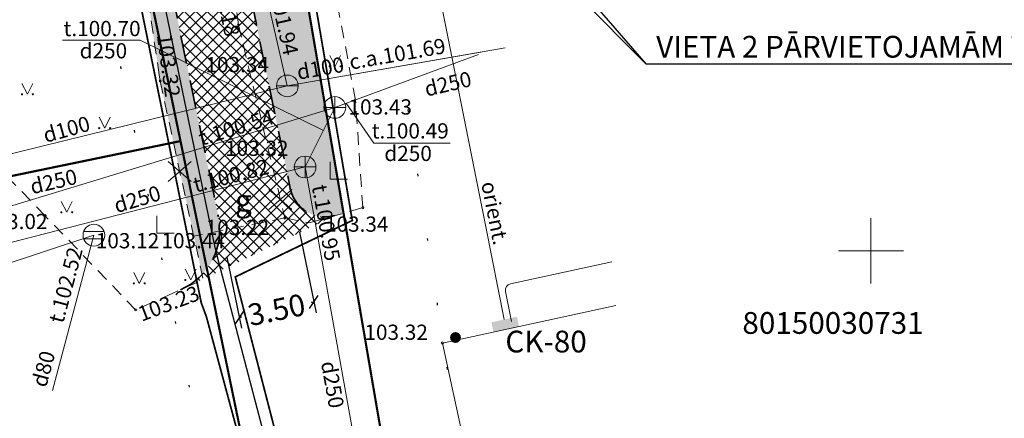
# Model space of a CAD drawing. Units: metres. Extents: x 553197 to 553466, y 334774 to 335014.
# Drawn here: x 553261 to 553306, y 334842 to 334861 of the extents above; entities that cross this region are included whole.
import ezdxf
from ezdxf.enums import TextEntityAlignment as Align

# ---------------------------------------------------------------- set-up
doc = ezdxf.new("R2010")
doc.units = ezdxf.units.M
doc.header["$MEASUREMENT"] = 0
for name, pattern in [('0', [0.2, 0.1, 0.1]), ('Aec_Rating_2Hr-Smoke', [1.0999999999999999, 0.375, -0.125, 0.075, -0.125, 0.075, -0.125, 0.075, -0.125]), ('BM_0', [1.05, 0.65, -0.4]), ('DGN Style 1', [2.899368699895652, 0.004824240765217393, -2.894544459130435]), ('DGN Style 2', [4.824240765217391, 2.894544459130435, -1.929696306086957]), ('DGN Style 4', [7.7236094651130465, 3.859392612173914, -1.929696306086957, 0.004824240765217393, -1.929696306086957])]:
    doc.linetypes.add(name, pattern=pattern)
for name, color, linetype, lineweight in [('00_braukt', 141, 'BM_0', 35), ('Elektroapgāde proj.', 182, 'Continuous', 25), ('LEVEL 1', 72, 'Continuous', 0), ('Level 11', 7, 'Continuous', 0), ('Level 14', 7, 'Continuous', 0), ('Level 18', 7, 'Continuous', 0), ('Level 23', 72, 'Continuous', 0), ('Level 25', 7, 'Continuous', 0), ('Level 29', 7, 'Continuous', 0), ('Level 30', 7, 'Continuous', 0), ('Level 37', 7, 'Continuous', 0), ('Level 38', 7, 'Continuous', 0), ('Level 40', 7, 'Continuous', 0), ('Level 47', 7, 'Continuous', 0), ('Level 48', 7, 'Continuous', 0), ('Level 51', 7, 'Continuous', 0), ('Level 58', 7, 'Continuous', 0), ('Level 59', 7, 'Continuous', 0), ('Level 7', 7, 'Continuous', 0), ('Level 9', 7, 'Continuous', 0), ('Nojaucams', 1, '0', 0)]:
    doc.layers.add(name, color=color, linetype=linetype, lineweight=lineweight)
for name, color, linetype in [('Asfalts proj', 253, 'Continuous'), ('Būvdarbu robeža', 11, 'Continuous'), ('Teksti', 7, 'Continuous'), ('Zale proj', 92, 'Continuous')]:
    doc.layers.add(name, color=color, linetype=linetype)
doc.styles.add('DIM', font='romlatsw.shx')
doc.styles.add('LATS', font='ARIALN.TTF')
doc.styles.add('Style-font000', font='font000.shx')
doc.styles.add('Style-font001', font='font001.shx')
doc.styles.add('Style-rimavar', font='rimavar.shx')
doc.linetypes.add('el_kab_zemspr', pattern='A,2,-0.45,[19,dgnlstyle-jaun500.shx,S=0.001190476190476191,R=0,X=0,Y=0],-0.45,2', length=4.9)
doc.linetypes.add('kanalizacija', pattern='A,7.5,-0.4,["K",Style-font000,S=0.80499,R=0,X=-0.25,Y=-0.382],-0.4,7.5', length=15.8)
doc.linetypes.add('lietus_kanal', pattern='A,7.5,-0.8,["LK",Style-font000,S=0.80499,R=0,X=-0.596,Y=-0.402],-0.8,7.5', length=16.6)
doc.linetypes.add('udensvads', pattern='A,7.5,-0.5,[74,dgnlstyle-jaun500.shx,S=0.007047619047619047,R=0,X=0,Y=0],-0.5,7.5', length=16)
pattern_1 = [(0, (0, 0), (0.03125, 0.0625), [0, -0.0625])]

# ---------------------------------------------------------------- blocks, each defined once
blk = doc.blocks.new('LKAKA')
at = {"layer": 'Level 48', "color": 34, "linetype": 'Continuous', "lineweight": 13}
for p, q in [((-0.4679999999934807, 0.1749960020533763), (0.4679999999934807, 0.1749960020533763)), ((-0.4679999999934807, -0.1750039979233406), (0.4679999999934807, -0.1750039979233406))]:
    blk.add_line(p, q, dxfattribs=at)
blk.add_circle((0, -4.00003045797348e-06), 0.5, dxfattribs=at)
blk = doc.blocks.new('UDAKA')
at = {"layer": 'Level 51', "color": 120, "linetype": 'Continuous', "lineweight": 13}
blk.add_line((-0.4994191596051678, 0.0001728240749798715), (0.5005808403948322, 0.0001728240749798715), dxfattribs=at)
blk.add_circle((0.0005808403948321939, 0.0001728240749798715), 0.5, dxfattribs=at)
blk = doc.blocks.new('MST')
at = {"layer": 'Level 14', "linetype": 'Continuous', "lineweight": 0}
h = blk.add_hatch(color=7, dxfattribs=at)
edge = h.paths.add_edge_path()
edge.add_arc((0.0002421231474727392, 0.0003457679995335639), 0.25, 0, 360)
blk = doc.blocks.new('ELSKAP')
at = {"layer": 'Level 18', "color": 56, "linetype": 'Continuous', "lineweight": 0, "extrusion": (0, 0, -1)}
blk.add_solid([(0.5999999999767169, 0.2249999999476131), (-0.5999999999767169, 0.2249999999185093), (0.5999999999767169, -0.2250000000349246), (-0.5999999999767169, -0.2250000000349246)], dxfattribs=at)
blk = doc.blocks.new('KRUSTS')
at = {"layer": 'Level 30', "color": 7, "linetype": 'Continuous', "lineweight": 0}
for p, q in [((0, 1.5), (0, 0)), ((-1.5, 0), (0, 0)), ((0, 0), (0, -1.5)), ((0, 0), (1.5, 0))]:
    blk.add_line(p, q, dxfattribs=at)
blk = doc.blocks.new('_Oblique')
at = {"color": 0, "linetype": 'ByBlock', "lineweight": -2}
blk.add_line((-0.5, -0.5), (0.5, 0.5), dxfattribs=at)

msp = doc.modelspace()

# ---------------------------------------------------------------- hatches: boundary and pattern name
at = {"layer": 'Asfalts proj'}
h = msp.add_hatch(dxfattribs=at)
h.set_pattern_fill('ANSI37', color=253, scale=3, style=0)
h.set_pattern_definition([(45, (0, 0), (-0.2651650429449553, 0.2651650429449554), []), (135, (0, 0), (-0.2651650429449554, -0.2651650429449553), [])])
edge = h.paths.add_edge_path()
edge.add_arc((553267.081836923, 334850.967774163), 3.000000000032042, 294.1762845855297, 371.6833341526022)
edge.add_line((553270.0196821872, 334851.5752815322), (553265.8287133462, 334871.8423903538))
edge.add_line((553265.8287133462, 334871.8423903538), (553265.777758324, 334872.0854992415))
edge.add_line((553265.777758324, 334872.0854992415), (553265.0424553135, 334871.9376919491))
edge.add_line((553265.0424553135, 334871.9376919491), (553262.6119305217, 334883.6891613303))
edge.add_line((553262.6119305217, 334883.6891613303), (553276.3096245152, 334886.442609954))
edge.add_arc((553277.4009064545, 334881.6905828951), 4.875721222517221, 48.78895415861092, 102.93347569606323, ccw=False)
edge.add_line((553280.6131998238, 334885.3585290166), (553280.5143751235, 334885.245685414))
edge.add_line((553280.5143751235, 334885.245685414), (553280.7627811068, 334885.0117656498))
edge.add_line((553280.7627811068, 334885.0117656498), (553280.9936611293, 334884.7605318866))
edge.add_line((553280.9936611293, 334884.7605318866), (553281.3781742917, 334884.2428074826))
edge.add_line((553281.3781742917, 334884.2428074826), (553281.7022313637, 334883.6862876681))
edge.add_line((553281.7022313637, 334883.6862876681), (553282.9265797017, 334881.5333565384))
edge.add_arc((553279.502840207, 334879.4318290498), 4.017263983528975, 9.437755555634112, 31.542042263408916, ccw=False)
edge.add_line((553283.4657278002, 334880.0905640778), (553284.3249244267, 334875.8114577497))
edge.add_line((553284.3249244267, 334875.8114577497), (553278.4670789716, 334874.6352679876))
edge.add_line((553278.4670789716, 334874.6352679876), (553275.5381562441, 334874.0471731065))
edge.add_line((553275.5381562441, 334874.0471731065), (553274.1385444975, 334873.7661467428))
edge.add_line((553274.1385444975, 334873.7661467428), (553273.6623829744, 334873.6458277588))
edge.add_line((553273.6623829744, 334873.6458277588), (553273.200322652, 334873.4793744244))
edge.add_line((553273.200322652, 334873.4793744244), (553272.9253696298, 334873.3549061964))
edge.add_line((553272.9253696298, 334873.3549061964), (553272.6584273456, 334873.2140753719))
edge.add_line((553272.6584273456, 334873.2140753719), (553272.2764391835, 334872.9741790927))
edge.add_line((553272.2764391835, 334872.9741790927), (553271.917625477, 334872.7008333322))
edge.add_line((553271.917625477, 334872.7008333322), (553271.1956423417, 334871.9575352457))
edge.add_arc((553275.9256012827, 334868.3746296778), 5.93377821391515, 142.8563662429696, 154.3207752573601)
edge.add_line((553270.577877389, 334870.9459276085), (553270.3608671516, 334870.3851935359))
edge.add_line((553270.3608671516, 334870.3851935359), (553270.2349140564, 334869.9119185091))
edge.add_arc((553274.4112033665, 334868.8667530923), 4.305085730876061, 165.9496431202715, 193.6403431374166)
edge.add_line((553270.2275417553, 334867.8515000828), (553273.3252772348, 334852.8740994157))
edge.add_arc((553274.9254245012, 334853.1976840712), 1.632537381944712, 191.432283457158, 286.0513322862499)
edge.add_line((553275.3768185669, 334851.6287922008), (553268.3104733067, 334848.2309050326))
at = {"layer": 'Zale proj', "linetype": 'Continuous', "lineweight": 0}
h = msp.add_hatch(dxfattribs=at)
h.set_pattern_fill('DOTS', color=92, style=0)
h.set_pattern_definition(pattern_1)
edge = h.paths.add_edge_path()
edge.add_line((553272.1757133981, 334872.7030592036), (553272.175534763, 334872.7030384829))
edge.add_line((553272.175534763, 334872.7030384829), (553272.1461122431, 334872.8747451495))
edge.add_line((553272.1461122431, 334872.8747451495), (553271.7651271891, 334872.5680618587))
edge.add_line((553271.7651271891, 334872.5680618587), (553271.2380185113, 334872.0106038974))
edge.add_arc((553294.0964355589, 334858.2824137629), 26.66402884574623, 149.0120320805262, 152.6874095540881)
edge.add_line((553270.4050079627, 334870.5170650756), (553270.2542763262, 334869.9985120617))
edge.add_line((553270.2542763262, 334869.9985120617), (553270.1603474708, 334869.4667276836))
edge.add_arc((553275.1239111081, 334868.8642029809), 4.99999999992129, 173.07875498268, 191.6855646737637)
edge.add_line((553270.2275417553, 334867.8515000828), (553273.3252772348, 334852.8740994157))
edge.add_arc((553274.9305401102, 334853.2061116168), 1.639237932989275, 191.6855646724846, 285.7980510703468)
edge.add_line((553275.3768185669, 334851.6287922008), (553275.7677264749, 334851.7393936276))
edge.add_line((553275.7677264749, 334851.7393936276), (553272.1757133981, 334872.7030592036))
h = msp.add_hatch(dxfattribs=at)
h.set_pattern_fill('DOTS', color=92, style=0)
h.set_pattern_definition(pattern_1)
edge = h.paths.add_edge_path()
edge.add_line((553266.4322790736, 334863.9836409837), (553264.8476185865, 334871.6453975139))
edge.add_line((553264.8476185865, 334871.6453975139), (553265.8279970519, 334871.8425974312))
edge.add_line((553265.8279970519, 334871.8425974312), (553270.0198475004, 334851.5752040006))
edge.add_arc((553267.0820258888, 334850.9675822617), 2.999999999796045, -43.122207266832675, 11.68556467461201, ccw=False)
edge.add_line((553269.271718064, 334848.9169120841), (553267.344, 334857.808))
edge.add_line((553267.344, 334857.808), (553267.3026489003, 334858.088096177))
edge.add_line((553267.3026489003, 334858.088096177), (553266.4322790736, 334863.9836409837))

# ---------------------------------------------------------------- linework, layer by layer
for p, q in [((553273.7414634157, 334850.8618594338), (553274.50653246, 334847.1627877438)), ((553270.4030376619, 334849.7224981712), (553271.0790739129, 334846.4538957149)), ((553274.4052621702, 334847.6524246791), (553274.2816871341, 334847.6268659869)), ((553270.9778036232, 334846.9435326502), (553271.1013786593, 334846.9690913424))]:
    msp.add_line(p, q)
at = {"layer": '00_braukt', "ltscale": 2}
msp.add_line((553270.2275417553, 334867.8515000828), (553273.3252772348, 334852.8740994157), dxfattribs=at)
at = {"layer": '00_braukt', "ltscale": 2, "flags": 128}
msp.add_lwpolyline([(553262.6119305217, 334883.6891613303), (553265.0424553135, 334871.9376919491), (553265.777758324, 334872.0854992415), (553270.0198475005, 334851.5752040006)], dxfattribs=at)
at = {"layer": '00_braukt', "ltscale": 2}
for centre, radius, start, end in [((553274.9305401103, 334853.206111617), 1.639237933132803, 191.6855646776376, 285.7980510653238), ((553267.0820258886, 334850.9675822616), 3, 293.4329641950555, 11.68556467479999)]:
    msp.add_arc(centre, radius, start, end, dxfattribs=at)
at = {"layer": 'Būvdarbu robeža', "linetype": 'Aec_Rating_2Hr-Smoke', "ltscale": 4, "const_width": 0.08, "flags": 128}
msp.add_lwpolyline([(553339.4083548898, 334860.2442829973), (553336.8997653761, 334859.6108200731), (553331.9393136641, 334879.775027305), (553328.5135161076, 334879.1550944222), (553327.0422335861, 334884.5679008584), (553300.581662006, 334878.3446501428), (553272.5352316726, 334872.7735723731), (553276.1712675251, 334851.400722462), (553270.7956726683, 334848.8080103019), (553280.0975550648, 334812.8254337346), (553264.7577758309, 334809.8597624331), (553264.9156225009, 334808.0908081088), (553257.6813499234, 334806.7437648586), (553257.2484329052, 334809.8803190116), (553278.4221469737, 334813.7654340204), (553269.4693395719, 334846.980258726), (553269.2317797727, 334847.6218541075), (553252.2510197615, 334931.0847426973), (553233.2399478436, 334926.8225598045), (553223.2530276763, 334973.5092926908), (553322.4078406784, 334992.2025555713), (553325.3826213779, 334964.500384499), (553321.4109627346, 334964.0770945208), (553328.8243094527, 334912.2316248415), (553330.0966222648, 334909.7210673928), (553354.4993442928, 334915.7392753567), (553374.1678880607, 334919.3773504485), (553379.3190332359, 334920.6919675249), (553380.3674697829, 334917.2272873517), (553367.9169678534, 334914.2693988867), (553325.9078777167, 334903.8590201722), (553331.1388900055, 334882.5476973511), (553333.2877820268, 334880.0938142572), (553337.8816535877, 334861.7436238218), (553338.96282045, 334862.0086530673), (553339.4083548898, 334860.2442829973)], dxfattribs=at)
at = {"layer": 'Elektroapgāde proj.', "ltscale": 2}
for p, q in [((553269.8389742036, 334850.2347013517), (553269.9538055321, 334849.7956211711)), ((553269.9538055321, 334849.7956211711), (553279.399904259, 334813.7253715095))]:
    msp.add_line(p, q, dxfattribs=at)
msp.add_lwpolyline([(553265.3931330973, 334871.7576797932), (553268.8218786658, 334855.1457694216), (553269.8389742036, 334850.2347013517)], dxfattribs=at)
at = {"layer": 'LEVEL 1', "linetype": 'Continuous', "lineweight": 0}
for p, q in [((553275.159, 334854.097), (553275.159, 334853.297)), ((553275.159, 334853.297), (553275.959, 334853.297)), ((553267.193, 334851.622), (553267.193, 334850.822)), ((553267.193, 334850.822), (553267.993, 334850.822))]:
    msp.add_line(p, q, dxfattribs=at)
at = {"layer": 'Level 11', "color": 34, "linetype": 'lietus_kanal', "lineweight": 0}
for p, q in [((553264.301, 334850.7259960021), (553259.5383740995, 334849.1448500065)), ((553262.395, 334843.585), (553264.301, 334850.7259960021))]:
    msp.add_line(p, q, dxfattribs=at)
at = {"layer": 'Level 23', "linetype": 'Continuous', "lineweight": 0}
for p, q in [((553275.1366561123, 334858.9885089789), (553275.3866561123, 334858.4885089789)), ((553275.3866561123, 334858.4885089789), (553275.6366561123, 334858.9885089789)), ((553260.9970669927, 334857.6996724969), (553261.2470669927, 334857.1996724969)), ((553260.9970669927, 334857.6996724969), (553261.2470669927, 334857.1996724969)), ((553261.2470669927, 334857.1996724969), (553261.4970669927, 334857.6996724969)), ((553261.2470669927, 334857.1996724969), (553261.4970669927, 334857.6996724969)), ((553264.5484241734, 334856.1459537303), (553264.7984241734, 334855.6459537303)), ((553264.5484241734, 334856.1459537303), (553264.7984241734, 334855.6459537303)), ((553264.7984241734, 334855.6459537303), (553265.0484241734, 334856.1459537303)), ((553264.7984241734, 334855.6459537303), (553265.0484241734, 334856.1459537303)), ((553262.8044541293, 334852.2775110872), (553263.0544541293, 334851.7775110872)), ((553262.8044541293, 334852.2775110872), (553263.0544541293, 334851.7775110872)), ((553263.0544541293, 334851.7775110872), (553263.3044541293, 334852.2775110872)), ((553263.0544541293, 334851.7775110872), (553263.3044541293, 334852.2775110872)), ((553268.5006771608, 334849.1662028439), (553268.7506771608, 334848.6662028439)), ((553268.7506771608, 334848.6662028439), (553269.0006771608, 334849.1662028439)), ((553266.1338514861, 334849.0115308229), (553266.3838514861, 334848.5115308229)), ((553266.1338514861, 334849.0115308229), (553266.3838514861, 334848.5115308229)), ((553266.3838514861, 334848.5115308229), (553266.6338514861, 334849.0115308229)), ((553266.3838514861, 334848.5115308229), (553266.6338514861, 334849.0115308229))]:
    msp.add_line(p, q, dxfattribs=at)
for centre, radius in [((553275.136376208, 334858.4880586746), 0.02800000000000047), ((553275.636376208, 334858.4880586746), 0.02630589287586257), ((553260.9967869283, 334857.199222259), 0.02800000000000047), ((553260.9967869283, 334857.199222259), 0.02800000000000047), ((553261.4967869283, 334857.199222259), 0.02630589287586257), ((553261.4967869283, 334857.199222259), 0.02630589287586257), ((553264.548144109, 334855.6455034926), 0.02800000000000047), ((553264.548144109, 334855.6455034926), 0.02800000000000047), ((553265.048144109, 334855.6455034926), 0.02630589287586257), ((553265.048144109, 334855.6455034926), 0.02630589287586257), ((553262.804174065, 334851.7770608494), 0.02800000000000047), ((553262.804174065, 334851.7770608494), 0.02800000000000047), ((553263.304174065, 334851.7770608494), 0.02630589287586257), ((553263.304174065, 334851.7770608494), 0.02630589287586257), ((553268.5003972565, 334848.6657525396), 0.02800000000000047), ((553269.0003972565, 334848.6657525396), 0.02630589287586257), ((553266.1335714217, 334848.5110805851), 0.02800000000000047), ((553266.1335714217, 334848.5110805851), 0.02800000000000047), ((553266.6335714217, 334848.5110805851), 0.02630589287586257), ((553266.6335714217, 334848.5110805851), 0.02630589287586257)]:
    msp.add_circle(centre, radius, dxfattribs=at)
at = {"layer": 'Level 25', "color": 214, "linetype": 'DGN Style 1', "lineweight": 30, "flags": 128}
msp.add_lwpolyline([(553220.3900701506, 334971.9146603339), (553230.5028111718, 334924.7218689017), (553250.4134692937, 334928.9884384993), (553275.6553895869, 334811.1928104652), (553285.2626053056, 334813.2514995479), (553276.6057942659, 334870.63374521), (553331.0821150948, 334882.4903562141), (553325.7227655376, 334907.1143947216), (553332.1406372897, 334908.5112256325), (553327.2367277426, 334970.293367433), (553325.5369645044, 334991.7079168652)], dxfattribs=at)
at = {"layer": 'Level 29', "linetype": 'DGN Style 4', "lineweight": 13, "ltscale": 0.3, "const_width": 0.1}
for points in [[(553259.01, 334899.87), (553268.28, 334855.05)], [(553272.107, 334873.103), (553281.68, 334817.236)], [(553268.28, 334855.05), (553257.5639765341, 334852.8330314539)], [(553268.28, 334855.05), (553276.33, 334816.121)]]:
    msp.add_lwpolyline(points, dxfattribs=at)
at = {"layer": 'Level 37', "color": 212, "linetype": 'DGN Style 2', "lineweight": 0, "ltscale": 0.2}
for p, q in [((553270.942, 334860.39), (553270.3888709373, 334864.3491625111)), ((553276.318, 334856.932), (553275.117, 334863.319)), ((553270.942, 334860.39), (553273.073, 334851.516)), ((553276.657, 334851.991), (553276.318, 334856.932)), ((553274.1900000001, 334851.293), (553276.657, 334851.991)), ((553273.073, 334851.516), (553268.8800853619, 334850.6770638426)), ((553273.073, 334851.516), (553274.1900000001, 334851.293))]:
    msp.add_line(p, q, dxfattribs=at)
at = {"layer": 'Level 37', "color": 212, "linetype": 'DGN Style 2', "lineweight": 0, "ltscale": 0.2, "flags": 128}
for points in [[(553267.3026489003, 334858.088096177), (553264.9259884104, 334874.1866648314)], [(553267.344, 334857.808), (553269.322, 334848.685), (553267.8949482673, 334848.0443673659)], [(553262.061, 334851.62), (553258.6349379777, 334855.1527002177)], [(553266.219, 334847.292), (553262.061, 334851.62)], [(553267.8949482673, 334848.0443673659), (553266.219, 334847.292)]]:
    msp.add_lwpolyline(points, dxfattribs=at)
at = {"layer": 'Level 37', "color": 212, "linetype": 'DGN Style 2', "lineweight": 0, "flags": 128}
msp.add_lwpolyline([(553267.344, 334857.808), (553267.3026489003, 334858.088096177)], dxfattribs=at)
at = {"layer": 'Level 37', "color": 212, "linetype": 'DGN Style 1', "lineweight": 0}
msp.add_point((553268.8800853619, 334850.6770638426), dxfattribs=at)
at = {"layer": 'Level 38', "color": 32, "linetype": 'Continuous', "lineweight": 13}
for p, q in [((553275.371, 334856.098), (553275.371, 334857.098)), ((553274.871, 334856.598), (553275.871, 334856.598)), ((553274.002, 334853.359), (553274.002, 334854.359)), ((553273.502, 334853.859), (553274.502, 334853.859))]:
    msp.add_line(p, q, dxfattribs=at)
for centre in [(553275.371, 334856.598), (553274.002, 334853.859)]:
    msp.add_circle(centre, 0.5, dxfattribs=at)
at = {"layer": 'Level 40', "color": 7, "linetype": 'Continuous', "lineweight": 13}
for p, q in [((553288.2815073135, 334847.4901581859), (553280.311, 334845.768)), ((553280.311, 334845.768), (553282.939, 334833.694))]:
    msp.add_line(p, q, dxfattribs=at)
at = {"layer": 'Level 47', "color": 32, "linetype": 'Continuous', "lineweight": 0}
for p, q in [((553266.4246920857, 334859.6823260498), (553262.8597605998, 334859.6823260498)), ((553274.8427321585, 334855.5410784382), (553266.4246920857, 334859.6823260498)), ((553275.8931767537, 334856.7900330973), (553277.1659865576, 334854.9570813559)), ((553277.1659865576, 334854.9570813559), (553280.6638929879, 334854.9570813559))]:
    msp.add_line(p, q, dxfattribs=at)
at = {"layer": 'Level 47', "color": 32, "linetype": 'kanalizacija', "lineweight": 0, "flags": 128}
for points in [[(553275.371, 334856.598), (553281.9642211916, 334859.0226898735)], [(553259.15946937, 334851.6645664578), (553275.371, 334856.598)], [(553274.002, 334853.859), (553275.371, 334856.598)], [(553259.3935010314, 334850.1082559099), (553274.002, 334853.859)], [(553274.002, 334853.859), (553277.2088938871, 334836.0467062899)]]:
    msp.add_lwpolyline(points, dxfattribs=at)
at = {"layer": 'Level 58', "color": 9, "linetype": 'Continuous', "lineweight": 13}
for centre in [(553270.942, 334860.39), (553267.344, 334857.808), (553276.657, 334851.991), (553262.061, 334851.62), (553273.073, 334851.516), (553266.219, 334847.292), (553280.311, 334845.768)]:
    msp.add_circle(centre, 0.05, dxfattribs=at)
at = {"layer": 'Level 7', "color": 56, "linetype": 'el_kab_zemspr', "lineweight": 0}
msp.add_line((553288.1005502535, 334849.4971364863), (553283.4379016084, 334848.4896413159), dxfattribs=at)
at = {"layer": 'Level 7', "color": 56, "linetype": 'el_kab_zemspr', "lineweight": 0, "flags": 128}
for points in [[(553282.2998975265, 334851.1032543865), (553279.7737651296, 334863.7644047365)], [(553283.1485000153, 334846.85), (553282.2998975265, 334851.1032543865)], [(553283.2073253578, 334848.1364016847), (553283.488746025, 334846.7578951689)]]:
    msp.add_lwpolyline(points, dxfattribs=at)
at = {"layer": 'Level 7', "color": 56, "linetype": 'el_kab_zemspr', "lineweight": 0, "extrusion": (0, 0, -1)}
msp.add_arc((-553283.501262684, 334848.1964086929), 0.2999999999999999, 348.4616757418541, 77.80710435075264, dxfattribs=at)
at = {"layer": 'Level 9', "color": 120, "linetype": 'udensvads', "lineweight": 0, "flags": 128}
for points in [[(553269.2352723446, 334874.8665643575), (553273.1875808403, 334857.5841728241)], [(553273.187, 334857.584), (553282.0757952209, 334859.1340961943)], [(553273.1875808403, 334857.5841728241), (553283.1948940739, 334859.3293247462)], [(553258.7999690718, 334854.0552434414), (553273.1875808403, 334857.5841728241)]]:
    msp.add_lwpolyline(points, dxfattribs=at)
at = {"layer": 'Nojaucams'}
for points in [[(553268.7743378291, 334854.1069016225), (553267.7172864355, 334853.1903601752)], [(553267.7172864357, 334854.1069016226), (553268.774337829, 334853.1903601748)], [(553273.3976031329, 334852.8234536579), (553272.3405517393, 334851.9069122106)], [(553272.3405517394, 334852.823453658), (553273.3976031328, 334851.9069122102)]]:
    msp.add_lwpolyline(points, dxfattribs=at)
at = {"layer": 'Teksti', "linetype": 'Continuous', "lineweight": 25}
for p, q in [((553275.3995445435, 334875.0859150224), (553289.6544140474, 334858.6039406545)), ((553289.6544140474, 334858.6039406545), (553273.6320705219, 334874.7724753091)), ((553289.6544140474, 334858.6039406545), (553311.0707971572, 334858.6039406545))]:
    msp.add_line(p, q, dxfattribs=at)

# ---------------------------------------------------------------- block references
at = {"xscale": 0.5, "yscale": 0.5, "zscale": 0.5}
for p, rotation in [((553274.4052621702, 334847.6524246791), 11.6855646752666), ((553270.9778036232, 334846.9435326502), 191.6855646752666)]:
    msp.add_blockref('_Oblique', p, dxfattribs=dict(at, rotation=rotation))
at = {"layer": 'Level 14', "color": 7, "linetype": 'Continuous', "lineweight": 0}
msp.add_blockref('MST', (553280.912, 334846.021), dxfattribs=at)
at = {"layer": 'Level 18', "color": 56, "linetype": 'Continuous', "lineweight": 0, "rotation": 12.2748962624928}
msp.add_blockref('ELSKAP', (553283.196, 334846.629), dxfattribs=at)
at = {"layer": 'Level 30', "color": 7, "linetype": 'Continuous', "lineweight": 0}
msp.add_blockref('KRUSTS', (553300, 334850), dxfattribs=at)
at = {"layer": 'Level 48', "color": 34, "linetype": 'Continuous', "lineweight": 13}
msp.add_blockref('LKAKA', (553264.301, 334850.726), dxfattribs=at)
at = {"layer": 'Level 51', "color": 120, "linetype": 'Continuous', "lineweight": 13}
msp.add_blockref('UDAKA', (553273.187, 334857.584), dxfattribs=at)

# ---------------------------------------------------------------- texts
at = {"insert": (553272.6915328966, 334847.2979786647), "char_height": 1, "attachment_point": 5, "rotation": 11.685564675266571, "style": 'DIM'}
msp.add_mtext('\\A1;3.50', dxfattribs=at)
at = {"layer": 'Level 11', "color": 34, "linetype": 'Continuous', "lineweight": 0, "style": 'Style-font001'}
for s, p in [('t.102.52', (553263.342657528, 334848.3457195548)), ('d80', (553262.3211223312, 334844.4917455798))]:
    msp.add_text(s, height=0.7000000000000001, rotation=75.05559153487995, dxfattribs=at).set_placement(p, align=Align.CENTER)
at = {"layer": 'Level 18', "color": 56, "linetype": 'Continuous', "lineweight": 0, "style": 'Style-font001'}
msp.add_text('CK-80', height=1.000002, dxfattribs=at).set_placement((553285.072507874, 334845.336), align=Align.CENTER)
at = {"layer": 'Level 37', "color": 212, "linetype": 'Continuous', "lineweight": 0, "style": 'Style-font001'}
msp.add_text('g', height=1, dxfattribs=at).set_placement((553271.1708887744, 334852.322482267), align=Align.MIDDLE_CENTER)
at = {"layer": 'Level 38', "color": 32, "linetype": 'Continuous', "lineweight": 0, "style": 'Style-font001'}
for s, p in [(' 103.43', (553275.7846230919, 334856.2687022149)), (' 103.32', (553270.113394366, 334854.3675492834))]:
    msp.add_text(s, height=0.7000020000000001, dxfattribs=at).set_placement(p)
at = {"layer": 'Level 47', "color": 32, "linetype": 'Continuous', "lineweight": 0, "style": 'Style-font001'}
for s, p in [('t.100.70', (553264.6778050268, 334859.872790633)), ('d250', (553264.7379686015, 334858.850790633)), ('t.100.49', (553278.8333133723, 334855.1690331977)), ('d250', (553278.735476947, 334854.1330331977))]:
    msp.add_text(s, height=0.7000020000000001, dxfattribs=at).set_placement(p, align=Align.CENTER)
for s, height, rotation, p in [('d250', 0.7000020000000001, 13.16223333333333, (553280.6440221148, 334857.337581309)), ('t.100.54', 0.6999999999999996, 16.92586156124151, (553270.936330841, 334855.3456212795)), ('t.100.82', 0.6999999999999996, 14.39970219590309, (553270.6849344538, 334853.1222310678)), ('d250', 0.7000020000000001, 13.16223333333333, (553262.5294882458, 334852.8496151796)), ('d250', 0.7000020000000001, 16.57265833333333, (553266.3929039941, 334852.0450532828)), ('t.100.95', 0.700002, 280.2060955552821, (553274.6242977286, 334851.2329265087)), ('d250', 0.7000000000000001, 280.2060955555257, (553274.922866048, 334843.7976008308))]:
    msp.add_text(s, height=height, rotation=rotation, dxfattribs=at).set_placement(p, align=Align.CENTER)
at = {"layer": 'Level 48', "color": 34, "linetype": 'Continuous', "lineweight": 0, "style": 'Style-font001'}
msp.add_text(' 103.12', height=0.699996, dxfattribs=at).set_placement((553264.174165815, 334850.8211216388), align=Align.TOP_LEFT)
at = {"layer": 'Level 51', "color": 120, "linetype": 'Continuous', "lineweight": 0, "style": 'Style-font001'}
msp.add_text(' 103.34', height=0.7000020000000001, dxfattribs=at).set_placement((553269.214, 334858.213))
at = {"layer": 'Level 58', "color": 9, "linetype": 'Continuous', "lineweight": 0, "style": 'Style-font001'}
msp.add_text(' 103.18', height=0.7000020000000001, rotation=282.094757078017, dxfattribs=at).set_placement((553269.6803796219, 334862.8662193205))
for s, rotation, p in [(' 103.32', 277.7651660170882, (553267.8534873201, 334860.2278868002)), (' 103.23', 20.72555886583639, (553266.0445557354, 334847.3218829813))]:
    msp.add_text(s, height=0.7000000000000001, rotation=rotation, dxfattribs=at).set_placement(p, align=Align.TOP_LEFT)
at = {"layer": 'Level 58', "color": 9, "linetype": 'Continuous', "lineweight": 0, "style": 'Style-font001', "width": 0.9999942857142857}
msp.add_text(' 103.02', height=0.7000000000000001, dxfattribs=at).set_placement((553259.04, 334851.702996), align=Align.TOP_LEFT)
at = {"layer": 'Level 58', "color": 9, "linetype": 'Continuous', "lineweight": 0, "style": 'Style-font001'}
for s, p in [(' 103.22', (553269.2226155875, 334850.7329176247)), (' 103.34', (553274.7035381607, 334850.883400057))]:
    msp.add_text(s, height=0.7000020000000001, dxfattribs=at).set_placement(p)
msp.add_text(' 103.44', height=0.7000000000000001, dxfattribs=at).set_placement((553267.193, 334850.822), align=Align.TOP_LEFT)
at = {"layer": 'Level 58', "color": 9, "linetype": 'Continuous', "lineweight": 0, "style": 'Style-font001', "width": 1.000002857142857}
msp.add_text(' 103.32', height=0.7000000000000001, dxfattribs=at).set_placement((553276.515, 334845.915))
at = {"layer": 'Level 59', "linetype": 'Continuous', "lineweight": 0, "style": 'Style-rimavar'}
msp.add_text('80150030731', height=1, dxfattribs=at).set_placement((553294.091, 334846.191))
at = {"layer": 'Level 7', "color": 56, "linetype": 'Continuous', "lineweight": 0, "style": 'Style-font001'}
for height, p in [(0.6999959999999996, (553282.3767584186, 334851.6710124676)), (0.6999839999999997, (553282.37675388, 334851.6710352161))]:
    msp.add_text('orient.', height=height, rotation=281.2833972222222, dxfattribs=at).set_placement(p, align=Align.CENTER)
at = {"layer": 'Level 9', "color": 120, "linetype": 'Continuous', "lineweight": 0, "style": 'Style-font001'}
for s, height, rotation, p in [('c.a.101.94', 0.7000019999999999, 282.7789510419335, (553272.5311493726, 334861.1173216343)), ('c.a.101.69', 0.7000020000000001, 9.8922, (553278.3013547476, 334858.7138236059)), ('d100', 0.7000020000000001, 9.8922, (553274.7659406483, 334858.0526828342)), ('d100', 0.6999839999999994, 15.44055277777778, (553263.1372581638, 334855.2540961903))]:
    msp.add_text(s, height=height, rotation=rotation, dxfattribs=at).set_placement(p, align=Align.CENTER)
at = {"layer": 'Teksti', "linetype": 'Continuous', "lineweight": 25, "style": 'LATS'}
msp.add_text('VIETA 2 PĀRVIETOJAMĀM TUALETĒM', height=1, dxfattribs=at).set_placement((553290.1312774705, 334858.8847978131))

doc.saveas('drawing.dxf')
